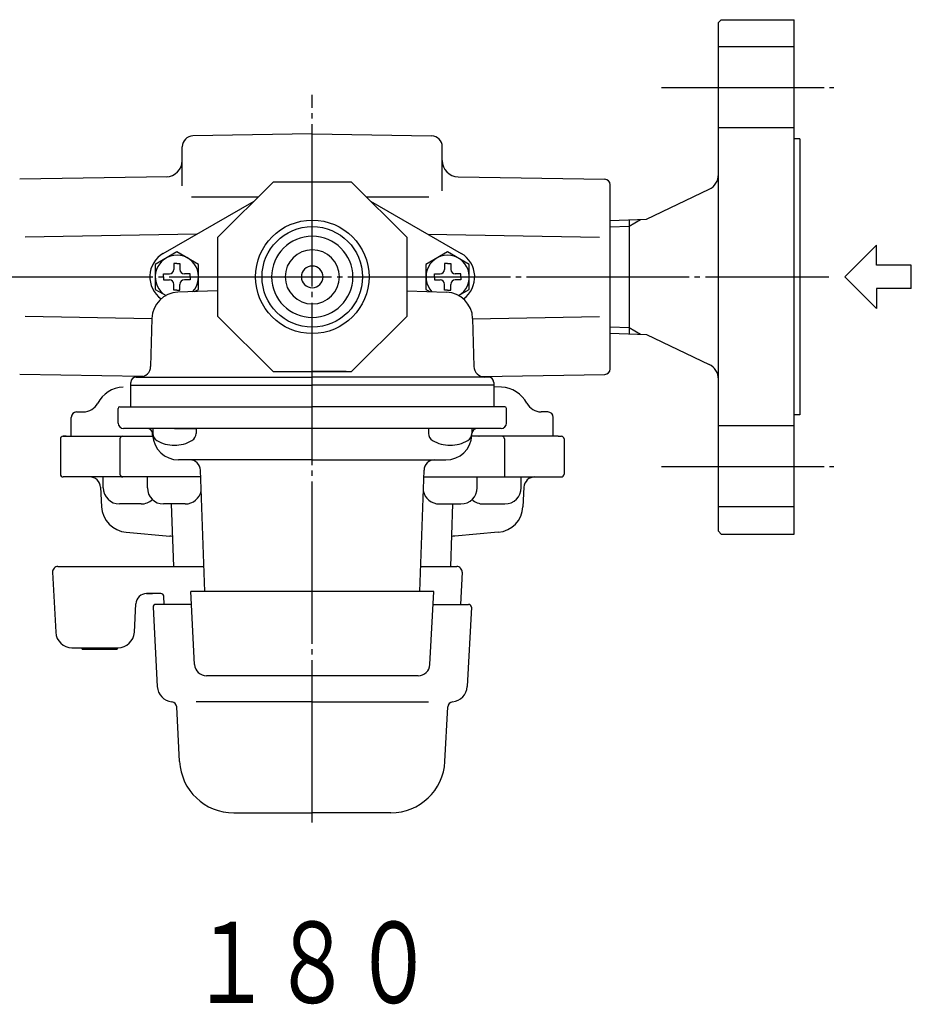
# Model space of a CAD drawing. Extents: x 239 to 1022, y 66 to 793.
# Drawn here: x 562 to 727, y 612 to 793 of the extents above; entities that cross this region are included whole.
import ezdxf
from ezdxf.enums import TextEntityAlignment as Align

# ---------------------------------------------------------------- set-up
doc = ezdxf.new("R2010")
doc.units = 0
doc.header["$MEASUREMENT"] = 0
doc.linetypes.add('EXLTYPE3', pattern=[33, 30, -1, 1, -1])
doc.linetypes.add('EXLTYPE4', pattern=[35, 30, -1, 1, -1, 1, -1])
doc.layers.add('LAY-1', color=2, linetype='CONTINUOUS')
doc.styles.add('EXCADSTD', font='monotxt', dxfattribs={"bigfont": 'extfont'})

msp = doc.modelspace()

# ---------------------------------------------------------------- linework, layer by layer
at = {"layer": 'LAY-1', "color": 2, "linetype": 'CONTINUOUS'}
for p, q in [((690.939809, 792.943018), (691.439809, 793.443018)), ((690.939809, 698.943018), (690.939809, 792.943018)), ((691.439809, 793.443018), (704.939809, 793.443018)), ((704.939809, 698.443018), (704.939809, 793.443018)), ((615.939809, 772.361939), (593.904904, 771.977319)), ((615.939809, 772.361939), (637.974714, 771.977319)), ((705.939809, 771.443018), (704.939809, 771.443018)), ((705.939809, 771.443018), (705.939809, 720.443018)), ((591.939809, 762.753046), (591.939809, 769.977623)), ((639.939809, 761.853046), (639.939809, 769.977623)), ((589.190504, 764.436136), (561.922357, 763.960168)), ((642.887452, 764.432674), (669.957262, 763.960168)), ((670.939809, 728.925715), (670.939809, 762.960321)), ((677.638576, 756.576039), (689.235089, 762.12701)), ((605.891072, 760.643018), (593.66228, 760.643018)), ((637.46228, 760.643018), (625.988546, 760.643018)), ((588.439809, 750.273145), (605.194557, 759.946503)), ((626.685061, 759.946503), (643.439809, 750.273145)), ((670.939809, 756.365522), (677.638576, 756.576039)), ((670.939809, 756.443018), (670.916583, 756.419792)), ((674.439809, 756.475514), (674.439809, 735.410522)), ((594.628259, 753.846048), (562.905149, 753.292319)), ((637.25136, 753.846048), (668.974469, 753.292319)), ((720.143754, 751.793018), (714.293754, 745.943018)), ((720.143754, 748.093018), (720.143754, 751.793018)), ((590.939809, 748.393018), (590.368142, 748.393018)), ((590.368142, 748.393018), (590.368142, 747.331351)), ((590.939809, 748.393018), (591.511476, 748.393018)), ((591.511476, 748.393018), (591.511476, 747.331351)), ((640.939809, 748.393018), (640.368142, 748.393018)), ((640.368142, 748.393018), (640.368142, 747.331351)), ((640.939809, 748.393018), (641.511476, 748.393018)), ((641.511476, 748.393018), (641.511476, 747.331351)), ((726.543754, 748.093018), (720.143754, 748.093018)), ((726.543754, 743.793018), (726.543754, 748.093018)), ((588.489809, 745.943018), (588.489809, 746.514685)), ((588.489809, 746.514685), (589.551476, 746.514685)), ((588.489809, 745.943018), (588.489809, 745.371351)), ((593.389809, 746.514685), (592.328142, 746.514685)), ((593.389809, 745.943018), (593.389809, 746.514685)), ((593.389809, 745.943018), (593.389809, 745.371351)), ((638.489809, 745.943018), (638.489809, 746.514685)), ((638.489809, 746.514685), (639.551476, 746.514685)), ((638.489809, 745.943018), (638.489809, 745.371351)), ((643.389809, 746.514685), (642.328142, 746.514685)), ((643.389809, 745.943018), (643.389809, 746.514685)), ((643.389809, 745.943018), (643.389809, 745.371351)), ((720.143754, 740.093018), (714.293754, 745.943018)), ((588.489809, 745.371351), (589.551476, 745.371351)), ((590.368142, 743.493018), (590.368142, 744.554685)), ((591.511476, 743.493018), (591.511476, 744.554685)), ((593.389809, 745.371351), (592.328142, 745.371351)), ((638.489809, 745.371351), (639.551476, 745.371351)), ((640.368142, 743.493018), (640.368142, 744.554685)), ((641.511476, 743.493018), (641.511476, 744.554685)), ((643.389809, 745.371351), (642.328142, 745.371351)), ((590.939809, 743.493018), (590.368142, 743.493018)), ((590.939809, 743.493018), (591.511476, 743.493018)), ((598.439809, 743.361766), (591.149095, 743.107169)), ((633.439809, 743.361766), (640.730523, 743.107169)), ((640.939809, 743.493018), (640.368142, 743.493018)), ((640.939809, 743.493018), (641.511476, 743.493018)), ((720.143754, 743.793018), (720.143754, 740.093018)), ((726.543754, 743.793018), (720.143754, 743.793018)), ((586.323836, 738.184942), (562.905149, 738.593717)), ((645.555782, 738.184942), (668.974469, 738.593717)), ((586.325306, 738.241099), (586.09355, 729.390664)), ((645.554312, 738.241099), (645.786069, 729.390664)), ((670.939809, 735.520514), (677.638576, 735.309997)), ((677.638576, 735.309997), (689.235089, 729.759026)), ((584.673508, 727.528745), (561.922357, 727.925867)), ((609.68245, 728.443018), (615.939809, 728.443018)), ((609.68245, 728.443018), (615.939809, 728.443018)), ((622.197168, 728.443018), (615.939809, 728.443018)), ((622.197168, 728.443018), (615.939809, 728.443018)), ((647.20611, 727.528745), (669.957262, 727.925867)), ((582.439809, 721.943018), (582.439809, 726.443018)), ((582.439809, 725.943018), (615.939809, 725.943018)), ((583.439809, 727.443018), (615.939809, 727.443018)), ((648.439809, 727.443018), (615.939809, 727.443018)), ((649.439809, 725.943018), (615.939809, 725.943018)), ((649.439809, 726.443018), (649.439809, 721.943018)), ((650.872143, 725.559769), (649.439809, 725.609787)), ((572.439809, 720.993018), (573.662454, 720.993018)), ((580.089809, 718.943018), (580.089809, 721.643018)), ((580.389809, 721.943018), (615.939809, 721.943018)), ((651.489809, 721.943018), (615.939809, 721.943018)), ((651.789809, 718.943018), (651.789809, 721.643018)), ((659.439809, 720.993018), (658.217165, 720.993018)), ((705.939809, 720.443018), (704.939809, 720.443018)), ((571.439809, 716.493018), (571.439809, 719.993018)), ((660.439809, 716.493018), (660.439809, 719.993018)), ((615.939809, 717.943018), (581.089809, 717.943018)), ((586.464951, 716.691805), (586.449043, 716.995354)), ((586.464951, 716.691805), (586.449043, 716.995354)), ((590.483965, 717.943018), (586.483965, 717.943018)), ((586.483965, 717.943018), (586.483965, 717.012891)), ((590.483965, 717.943018), (594.483965, 717.943018)), ((594.483965, 717.943018), (594.483965, 717.012891)), ((650.789809, 717.943018), (615.939809, 717.943018)), ((641.395653, 717.943018), (637.395653, 717.943018)), ((637.395653, 717.943018), (637.395653, 717.012891)), ((645.395653, 717.943018), (645.395653, 717.012891)), ((645.414667, 716.691805), (645.430575, 716.995354)), ((645.414667, 716.691805), (645.430575, 716.995354)), ((645.414667, 716.691805), (645.430575, 716.995354)), ((569.439808, 715.993018), (569.439808, 709.493018)), ((570.524806, 716.493018), (569.939809, 716.493018)), ((569.939809, 716.493018), (586.479513, 716.493018)), ((580.439808, 715.993018), (580.439808, 709.493018)), ((661.354812, 716.493018), (645.400105, 716.493018)), ((646.69981, 716.493018), (646.728503, 716.493018)), ((651.43981, 715.993018), (651.43981, 708.993018)), ((661.354812, 716.493018), (661.939809, 716.493018)), ((662.43981, 715.993018), (662.43981, 709.493018)), ((615.939809, 712.143018), (591.258373, 712.143018)), ((615.939809, 712.143018), (640.621245, 712.143018)), ((596.088539, 687.843018), (595.307368, 710.212817)), ((635.791079, 687.843018), (636.57225, 710.212817)), ((570.524806, 708.993018), (569.939809, 708.993018)), ((574.947616, 708.993018), (570.524806, 708.993018)), ((595.349965, 708.993018), (574.947617, 708.993018)), ((636.529654, 708.993018), (650.719689, 708.993018)), ((650.719691, 708.993018), (656.932001, 708.993018)), ((656.932002, 708.993018), (661.354812, 708.993018)), ((661.354812, 708.993018), (661.939809, 708.993018)), ((576.850841, 707.09769), (577.039773, 703.492632)), ((576.850841, 707.09769), (577.039773, 703.492632)), ((655.028777, 707.09769), (654.839845, 703.492632)), ((590.371714, 692.443018), (589.968379, 703.993018)), ((641.507905, 692.443018), (641.911239, 703.993018)), ((581.597144, 698.773339), (589.631262, 698.070444)), ((650.282474, 698.773339), (642.248356, 698.070444)), ((690.939809, 698.943018), (691.439809, 698.443018)), ((691.439809, 698.443018), (704.939809, 698.443018)), ((567.99496, 691.390682), (568.576931, 680.28601)), ((568.993589, 692.443018), (589.271919, 692.443018)), ((588.982357, 692.443018), (595.927903, 692.443018)), ((635.951715, 692.443018), (642.607699, 692.443018)), ((643.606329, 691.390682), (643.294625, 685.443018)), ((615.939809, 687.843018), (593.505921, 687.843018)), ((594.21422, 674.327879), (593.505921, 687.843018)), ((638.373697, 687.843018), (615.939809, 687.843018)), ((637.665399, 674.327879), (638.373697, 687.843018)), ((588.005696, 687.443018), (585.361816, 687.443018)), ((585.361816, 687.443018), (586.458398, 687.443018)), ((588.584994, 685.443018), (588.50501, 686.969186)), ((583.088804, 680.28601), (583.364557, 685.54769)), ((586.56464, 684.91685), (587.332524, 670.264743)), ((593.6317, 685.443018), (587.063954, 685.443018)), ((638.247918, 685.443018), (644.815664, 685.443018)), ((645.314979, 684.91685), (644.547094, 670.264743)), ((571.572819, 677.443018), (579.922357, 677.443018)), ((573.439809, 677.143018), (573.439809, 677.443018)), ((573.439809, 677.143018), (579.939809, 677.143018)), ((579.939809, 677.443018), (580.092915, 677.443018)), ((579.939809, 677.443018), (579.939809, 677.143018)), ((635.468414, 672.243018), (596.411205, 672.243018)), ((591.443159, 656.419658), (590.915115, 666.495354)), ((615.939809, 667.416479), (594.498158, 667.416479)), ((615.939809, 667.416479), (637.38146, 667.416479)), ((640.436459, 656.419658), (640.964504, 666.495354)), ((601.429455, 646.943018), (615.939809, 646.943018)), ((630.450163, 646.943018), (615.939809, 646.943018))]:
    msp.add_line(p, q, dxfattribs=at)
at = {"layer": 'LAY-1', "color": 1, "linetype": 'EXLTYPE4'}
for p, q in [((704.939809, 788.443018), (690.939809, 788.443018)), ((704.939809, 773.443018), (690.939809, 773.443018)), ((704.939809, 718.443018), (690.939809, 718.443018)), ((704.939809, 703.443018), (690.939809, 703.443018))]:
    msp.add_line(p, q, dxfattribs=at)
at = {"layer": 'LAY-1', "color": 1, "linetype": 'EXLTYPE3'}
for p, q in [((680.439809, 780.943018), (712.239809, 780.943018)), ((615.939809, 645.163018), (615.939809, 779.563018)), ((523.522357, 745.943018), (711.322357, 745.943018)), ((680.439809, 710.943018), (712.239809, 710.943018))]:
    msp.add_line(p, q, dxfattribs=at)
at = {"layer": 'LAY-1', "color": 1, "linetype": 'CONTINUOUS'}
for p, q in [((670.939809, 756.420518), (670.916583, 756.419792)), ((670.939809, 755.203522), (674.439809, 755.313514)), ((674.439809, 755.313514), (676.56831, 756.542405)), ((670.939809, 736.682514), (674.439809, 736.572522)), ((674.439809, 736.572522), (676.56831, 735.343631)), ((577.359809, 706.993018), (577.359809, 708.993018)), ((585.489809, 706.993018), (585.489809, 708.993018)), ((646.389809, 706.993018), (646.389809, 708.993018)), ((654.519809, 706.993018), (654.519809, 708.993018)), ((584.359809, 703.993018), (580.359809, 703.993018)), ((592.489809, 703.993018), (588.489809, 703.993018)), ((639.389809, 703.993018), (643.389809, 703.993018)), ((647.519809, 703.993018), (651.519809, 703.993018))]:
    msp.add_line(p, q, dxfattribs=at)
at = {"layer": 'LAY-1', "color": 2, "linetype": 'CONTINUOUS', "flags": 128}
for points in [[(608.691072, 763.443018), (598.439809, 753.191755)], [(623.188546, 763.443018), (608.691072, 763.443018)], [(633.439809, 753.191755), (623.188546, 763.443018)], [(598.439809, 753.191755), (598.439809, 738.694281)], [(633.439809, 738.694281), (633.439809, 753.191755)], [(594.213312, 743.214174), (594.939809, 743.633617), (594.939809, 748.252419), (590.939809, 750.56182), (586.939809, 748.252419), (586.939809, 743.633617), (588.939809, 742.478916)], [(642.939809, 742.478916), (644.939809, 743.633617), (644.939809, 748.252419), (640.939809, 750.56182), (636.939809, 748.252419), (636.939809, 743.633617), (637.666306, 743.214174)], [(598.439809, 738.694281), (608.691072, 728.443018)], [(623.188546, 728.443018), (633.439809, 738.694281)], [(608.691072, 728.443018), (623.188546, 728.443018)]]:
    msp.add_lwpolyline(points, dxfattribs=at)
at = {"layer": 'LAY-1', "color": 1, "linetype": 'CONTINUOUS'}
msp.add_circle((615.939809, 745.943018), 10.4775, dxfattribs=at)
at = {"layer": 'LAY-1', "color": 2, "linetype": 'CONTINUOUS'}
msp.add_circle((615.939809, 745.943018), 9.278014, dxfattribs=at)
for centre, radius, start, end in [((593.939809, 769.977623), 2, 91, 180), ((637.939809, 769.977623), 2, 0, 89), ((588.939809, 767.432217), 3, 271, 0), ((642.939809, 767.432217), 3, 180, 269), ((669.939809, 762.960321), 1, 0, 89), ((687.939809, 764.832975), 3, 295.579312, 0), ((615.939809, 745.943018), 7.5, 90, 270), ((615.939809, 745.943018), 7.5, 270, 90), ((590.939809, 745.943018), 5, 120, 234.453671), ((590.939809, 745.943018), 4, 316.736079, 240), ((615.939809, 745.943018), 5, 90, 270), ((615.939809, 745.943018), 5, 270, 90), ((640.939809, 745.943018), 4, 300, 223.263921), ((640.939809, 745.943018), 5, 305.546329, 60), ((615.939809, 745.943018), 2, 90, 270), ((615.939809, 745.943018), 2, 270, 90), ((589.551476, 747.331351), 0.816667, 270, 0), ((592.328142, 747.331351), 0.816667, 180, 270), ((639.551476, 747.331351), 0.816667, 270, 0), ((642.328142, 747.331351), 0.816667, 180, 270), ((589.551476, 744.554685), 0.816667, 0, 90), ((592.328142, 744.554685), 0.816667, 90, 180), ((639.551476, 744.554685), 0.816667, 0, 90), ((642.328142, 744.554685), 0.816667, 90, 180), ((591.323593, 738.110215), 5, 92, 178.5), ((640.556025, 738.110215), 5, 1.5, 88), ((584.094235, 729.443018), 2, 270, 358.5), ((647.785383, 729.443018), 2, 181.5, 270), ((687.939809, 727.053061), 3, 0, 64.420688), ((669.939809, 728.925715), 1, 271, 0), ((583.439809, 726.443018), 1, 90, 180), ((648.439809, 726.443018), 1, 0, 90), ((581.199422, 720.063119), 5.5, 92, 152.461729), ((650.680196, 720.063119), 5.5, 27.538271, 88), ((573.662454, 723.993018), 3, 270, 332.461729), ((658.217165, 723.993018), 3, 207.538271, 270), ((572.439809, 719.993018), 1, 90, 180), ((580.389809, 721.643018), 0.3, 90, 180), ((651.489809, 721.643018), 0.3, 0, 90), ((659.439809, 719.993018), 1, 0, 90), ((581.089809, 718.943018), 1, 180, 270), ((650.789809, 718.943018), 1, 270, 0), ((585.450413, 716.943018), 1, 3, 90), ((591.258373, 716.943018), 4.8, 183, 270), ((587.983965, 717.012891), 1.5, 180, 240), ((592.983965, 717.012891), 1.5, 300, 0), ((638.895653, 717.012891), 1.5, 180, 240), ((640.621245, 716.943018), 4.8, 270, 357), ((643.895653, 717.012891), 1.5, 300, 0), ((646.429205, 716.943018), 1, 90, 177), ((569.939809, 715.993018), 0.5, 90, 180), ((580.939808, 715.993018), 0.5, 90, 180), ((590.483965, 721.343018), 6.5, 240, 270), ((590.483965, 721.343018), 6.5, 270, 300), ((641.395653, 721.343018), 6.5, 240, 270), ((641.395653, 721.343018), 6.5, 270, 300), ((650.93981, 715.993018), 0.5, 0, 90), ((661.939809, 715.993018), 0.5, 0, 90), ((593.308587, 710.143018), 2, 2, 90), ((638.571032, 710.143018), 2, 90, 178), ((569.939809, 709.493018), 0.5, 180, 270), ((580.939808, 709.493018), 0.5, 180, 270), ((661.939809, 709.493018), 0.5, 270, 0), ((574.853582, 706.993018), 2, 3, 90), ((657.026036, 706.993018), 2, 90, 177), ((582.032922, 703.754312), 5, 183, 265), ((649.846696, 703.754312), 5, 275, 357), ((589.369795, 695.08186), 3, 74.357824, 85), ((642.509824, 695.08186), 3, 95, 105.642176), ((568.993589, 691.443018), 1, 90, 183), ((642.607699, 691.443018), 1, 357, 90), ((585.361816, 685.443018), 2, 90, 177), ((588.005696, 686.943018), 0.5, 3, 90), ((587.063954, 684.943018), 0.5, 90, 183), ((644.815664, 684.943018), 0.5, 357, 90), ((571.572819, 680.443018), 3, 183, 270), ((580.092915, 680.443018), 3, 270, 357), ((596.411205, 674.443018), 2.2, 183, 270), ((635.468414, 674.443018), 2.2, 270, 357), ((590.328413, 670.421751), 3, 183, 264.089092), ((641.551206, 670.421751), 3, 275.910908, 357), ((589.916485, 666.443018), 1, 3, 84.089092), ((641.963133, 666.443018), 1, 95.910908, 177), ((601.429455, 656.943018), 10, 183, 270), ((630.450163, 656.943018), 10, 270, 357)]:
    msp.add_arc(centre, radius, start, end, dxfattribs=at)
at = {"layer": 'LAY-1', "color": 1, "linetype": 'CONTINUOUS'}
for centre, start, end in [((580.359809, 706.993018), 180, 270), ((588.489809, 706.993018), 180, 270), ((592.489809, 706.993018), 270, 349.440501), ((639.389809, 706.993018), 190.559499, 270), ((643.389809, 706.993018), 270, 0), ((651.519809, 706.993018), 270, 0), ((584.359809, 706.993018), 270, 313.498322), ((647.519809, 706.993018), 226.501678, 270)]:
    msp.add_arc(centre, 3, start, end, dxfattribs=at)

# ---------------------------------------------------------------- texts
at = {"layer": 'LAY-1', "color": 3, "linetype": 'CONTINUOUS', "style": 'EXCADSTD', "width": 0.84}
msp.add_text('１８０', height=15, dxfattribs=at).set_placement((593.439809, 611.821016), (638.439809, 611.821016), align=Align.FIT)

doc.saveas('drawing.dxf')
